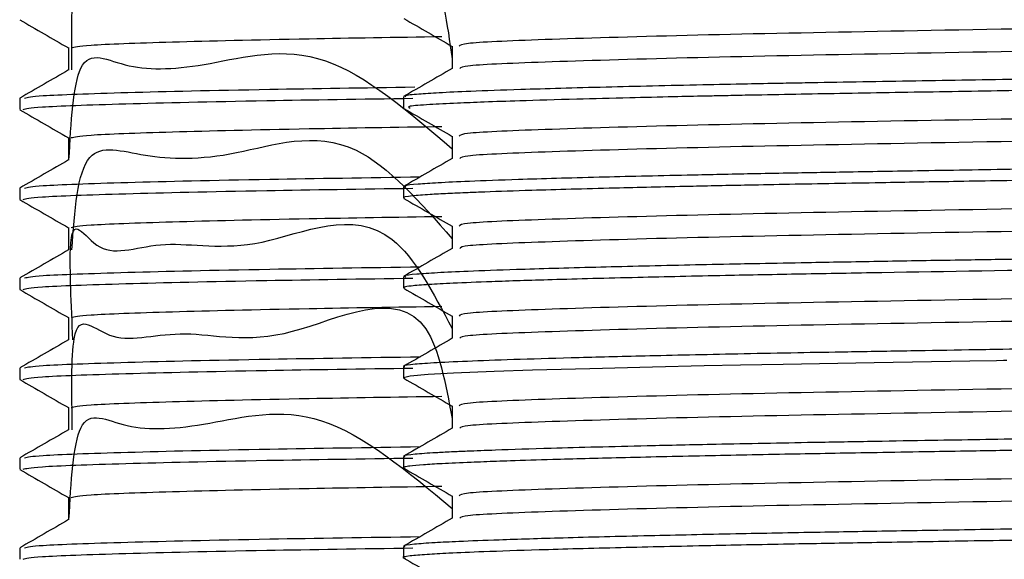
# Model space of a CAD drawing. Units: millimetres. Extents: x 5 to 995, y 5 to 995.
# Drawn here: x 176 to 184, y 501 to 506 of the extents above; entities that cross this region are included whole.
import ezdxf

# ---------------------------------------------------------------- set-up
doc = ezdxf.new("R2010")
doc.units = ezdxf.units.MM

msp = doc.modelspace()

# ---------------------------------------------------------------- linework, layer by layer
at = {"color": 7, "linetype": 'Continuous', "lineweight": 25}
for p, q in [((176.4306, 505.27), (176.4306, 505.0824)), ((176.0246, 504.847), (176.0246, 504.7533)), ((179.2246, 504.8597), (179.2246, 504.766)), ((176.4306, 504.52), (176.4306, 504.3324)), ((176.0246, 504.097), (176.0246, 504.0033)), ((179.2246, 504.1097), (179.2246, 504.016)), ((176.4306, 503.7699), (176.4306, 503.5824)), ((176.0246, 503.347), (176.0246, 503.2533)), ((179.2246, 503.3597), (179.2246, 503.266)), ((176.4306, 503.0201), (176.4306, 502.8324)), ((176.0246, 502.597), (176.0246, 502.5033)), ((179.2246, 502.6098), (179.2246, 502.516)), ((176.4306, 502.2699), (176.4306, 502.0824)), ((176.0246, 501.847), (176.0246, 501.7533)), ((179.2246, 501.8597), (179.2246, 501.766)), ((176.4306, 501.52), (176.4306, 501.3324)), ((179.2246, 501.1097), (179.2246, 501.016)), ((176.0246, 501.097), (176.0246, 501.0033))]:
    msp.add_line(p, q, dxfattribs=at)
at = {"color": 7, "linetype": 'Continuous', "lineweight": 25, "flags": 128}
msp.add_lwpolyline([(184.2573, 502.6599), (184.2286, 502.6594), (184.1715, 502.6585), (183.949, 502.6548), (183.1508, 502.6415), (182.3912, 502.628), (182.0344, 502.6211), (181.7316, 502.6148), (181.3005, 502.6053), (180.7784, 502.5925), (180.3005, 502.579), (179.981, 502.5684), (179.6429, 502.5547), (179.4312, 502.5434), (179.2816, 502.5306), (179.2248, 502.5151), (179.234, 502.5125)], dxfattribs=at)
at = {"color": 7, "linetype": 'Continuous', "lineweight": 25}
for points, knots in [([(176.4601, 505.0834), (176.4577, 505.3913), (176.452, 506.1605), (176.7629, 505.7496), (177.3996, 505.9576), (178.1837, 505.724), (179.456, 506.4288), (179.5899, 505.4682), (179.6306, 505.1766)], [0, 0, 0, 0, 0.128972, 0.322258, 0.52115, 0.714438, 0.913331, 1, 1, 1, 1]), ([(194.0844, 505.6302), (194.0547, 505.6265), (193.9337, 505.6115), (193.1492, 505.587), (192.0044, 505.5582), (190.8256, 505.534), (189.7599, 505.5143), (188.5596, 505.495), (186.9984, 505.4697), (185.1684, 505.4388), (183.2407, 505.406), (181.598, 505.3732), (180.3997, 505.338), (179.7112, 505.3092), (179.6957, 505.2898), (179.6892, 505.2817)], [0, 0, 0, 0, 0.030952, 0.125886, 0.222073, 0.275456, 0.328365, 0.389233, 0.450819, 0.547863, 0.643349, 0.738907, 0.835943, 0.930898, 1, 1, 1, 1]), ([(176.0252, 505.5021), (176.0929, 505.4629), (176.2278, 505.3849), (176.3632, 505.3069), (176.4306, 505.268)], [0, 0, 0, 0, 0.502037, 1, 1, 1, 1]), ([(179.2279, 505.5125), (179.2957, 505.4733), (179.4299, 505.3958), (179.5641, 505.3183), (179.6306, 505.2799)], [0, 0, 0, 0, 0.504645, 1, 1, 1, 1]), ([(194.2457, 505.4692), (194.2617, 505.4638), (194.3113, 505.4471), (193.7717, 505.4186), (192.7033, 505.3871), (191.1568, 505.3521), (189.2885, 505.3185), (187.2375, 505.2864), (185.1688, 505.2513), (183.2407, 505.2185), (181.5977, 505.1857), (180.4009, 505.1505), (179.7197, 505.1222), (179.7025, 505.1034), (179.6955, 505.0958)], [0, 0, 0, 0, 0.042659, 0.13296, 0.221528, 0.312135, 0.401999, 0.490834, 0.58158, 0.670869, 0.760226, 0.850965, 0.939758, 1, 1, 1, 1]), ([(176.4552, 505.269), (176.4819, 505.2763), (176.5392, 505.292), (177.2351, 505.3177), (178.2499, 505.3422), (179.1609, 505.3566), (179.5457, 505.3628)], [0, 0, 0, 0, 0.240946, 0.519195, 0.796954, 1, 1, 1, 1]), ([(176.4353, 504.3333), (176.453, 504.6484), (176.4918, 505.3396), (176.8905, 505.0655), (177.5698, 505.1013), (178.5358, 505.3671), (179.2714, 504.7351), (179.6306, 504.4264)], [0, 0, 0, 0, 0.175859, 0.38576, 0.589745, 0.799646, 1, 1, 1, 1]), ([(194.7142, 505.2365), (194.718, 505.2355), (194.7576, 505.2249), (194.592, 505.2096), (194.232, 505.1902), (193.8516, 505.1764), (193.3676, 505.1627), (192.6033, 505.1437), (191.687, 505.1247), (190.6579, 505.1053), (190.0171, 505.0944), (189.4889, 505.086), (189.0757, 505.0795), (188.6207, 505.0726), (188.2767, 505.0673), (188.072, 505.0643), (188.0131, 505.0634), (187.9908, 505.063), (187.972, 505.0628), (187.9347, 505.0622), (187.8214, 505.0604), (187.4291, 505.0542), (186.8508, 505.0452), (186.1062, 505.0335), (185.443, 505.023), (184.8383, 505.0132), (184.176, 505.0024), (183.4214, 504.9899), (182.7784, 504.9789), (182.3413, 504.9709), (182.0533, 504.9653), (181.5443, 504.9548), (180.8698, 504.9393), (180.2302, 504.9212), (179.79, 504.9054), (179.5161, 504.8928), (179.3336, 504.8809), (179.229, 504.8698), (179.239, 504.8624), (179.2427, 504.8597)], [0, 0, 0, 0, 0.008038, 0.08385, 0.119023, 0.157324, 0.19715, 0.233336, 0.309128, 0.346207, 0.381284, 0.395738, 0.415426, 0.434411, 0.453259, 0.458351, 0.459814, 0.460554, 0.461109, 0.462141, 0.465174, 0.475123, 0.510535, 0.536009, 0.566656, 0.59279, 0.612428, 0.652164, 0.693537, 0.704078, 0.718098, 0.738237, 0.786632, 0.839086, 0.878573, 0.911844, 0.942053, 0.978559, 1, 1, 1, 1]), ([(179.6306, 505.2819), (179.6306, 505.2506), (179.6306, 505.1885), (179.6306, 505.1264), (179.6306, 505.0955)], [0, 0, 0, 0, 0.5037595, 1, 1, 1, 1]), ([(194.7208, 505.141), (194.722, 505.1405), (194.7371, 505.135), (194.6706, 505.1251), (194.5185, 505.112), (194.3295, 505.1017), (194.1284, 505.0928), (193.8936, 505.0843), (193.5949, 505.0752), (193.2355, 505.0658), (192.83, 505.0557), (192.3723, 505.0453), (191.568, 505.0285), (190.7687, 505.0138), (190.0049, 505.0006), (189.6361, 504.9946), (189.1706, 504.9873), (188.512, 504.9773), (187.6984, 504.9648), (186.4626, 504.9455), (185.2433, 504.9264), (184.0909, 504.9071), (183.4059, 504.8958), (182.8716, 504.8868), (182.4867, 504.8799), (182.1784, 504.874), (181.9865, 504.8702), (181.9159, 504.8687), (181.906, 504.8685), (181.8988, 504.8684), (181.8442, 504.8672), (181.7009, 504.8642), (181.4369, 504.8585), (181.069, 504.85), (180.6253, 504.8387), (180.2202, 504.8268), (179.8998, 504.8156), (179.6425, 504.8051), (179.4261, 504.7939), (179.2428, 504.7806), (179.2678, 504.7709), (179.2805, 504.766)], [0, 0, 0, 0, 0.00361, 0.043919, 0.0772, 0.106761, 0.125, 0.146905, 0.176619, 0.200586, 0.22623, 0.257032, 0.282453, 0.358553, 0.3722, 0.385741, 0.407504, 0.432723, 0.469503, 0.508769, 0.584915, 0.619754, 0.658369, 0.677877, 0.696012, 0.715348, 0.725467, 0.726754, 0.726836, 0.727084, 0.727919, 0.735751, 0.750775, 0.772989, 0.802388, 0.839096, 0.866303, 0.890871, 0.923879, 0.961379, 1, 1, 1, 1]), ([(176.4323, 505.0834), (176.3644, 505.0442), (176.2291, 504.966), (176.0938, 504.8879), (176.0262, 504.8489)], [0, 0, 0, 0, 0.501171, 1, 1, 1, 1]), ([(179.6315, 505.096), (179.5638, 505.0569), (179.4285, 504.9787), (179.2931, 504.9006), (179.2254, 504.8615)], [0, 0, 0, 0, 0.500484, 1, 1, 1, 1]), ([(176.0651, 504.849), (176.0914, 504.8557), (176.1511, 504.8708), (176.8636, 504.8959), (177.9164, 504.9205), (178.8973, 504.9352), (179.3194, 504.9415)], [0, 0, 0, 0, 0.223233, 0.505473, 0.787216, 1, 1, 1, 1]), ([(194.0844, 504.8802), (194.0547, 504.8765), (193.9337, 504.8615), (193.1492, 504.837), (192.0044, 504.8082), (190.8256, 504.784), (189.7599, 504.7643), (188.5596, 504.745), (186.9984, 504.7197), (185.1684, 504.6888), (183.2407, 504.656), (181.598, 504.6232), (180.3997, 504.588), (179.7112, 504.5592), (179.6957, 504.5398), (179.6892, 504.5317)], [0, 0, 0, 0, 0.03095, 0.125884, 0.222072, 0.275455, 0.328363, 0.389232, 0.450818, 0.547862, 0.643348, 0.738906, 0.835942, 0.930897, 1, 1, 1, 1]), ([(176.0533, 504.7533), (176.0778, 504.7604), (176.1313, 504.776), (176.8445, 504.8016), (177.8952, 504.8264), (178.878, 504.8411), (179.304, 504.8475)], [0, 0, 0, 0, 0.235273, 0.512074, 0.788509, 1, 1, 1, 1]), ([(176.0252, 504.7521), (176.0929, 504.7129), (176.2278, 504.6349), (176.3632, 504.5569), (176.4306, 504.518)], [0, 0, 0, 0, 0.501975, 1, 1, 1, 1]), ([(179.2279, 504.7625), (179.2957, 504.7233), (179.4299, 504.6458), (179.5641, 504.5683), (179.6306, 504.5299)], [0, 0, 0, 0, 0.5047, 1, 1, 1, 1]), ([(194.2458, 504.7192), (194.2617, 504.7138), (194.3113, 504.6971), (193.7717, 504.6686), (192.7033, 504.6371), (191.1568, 504.6021), (189.2885, 504.5685), (187.2375, 504.5364), (185.1688, 504.5013), (183.2407, 504.4685), (181.5977, 504.4357), (180.4009, 504.4005), (179.7197, 504.3722), (179.7025, 504.3534), (179.6955, 504.3458)], [0, 0, 0, 0, 0.04265, 0.132952, 0.22152, 0.312128, 0.401993, 0.490828, 0.581575, 0.670865, 0.760223, 0.850962, 0.939755, 1, 1, 1, 1]), ([(176.4547, 504.5189), (176.4814, 504.5262), (176.5387, 504.542), (177.2351, 504.5677), (178.2499, 504.5922), (179.1609, 504.6066), (179.5457, 504.6128)], [0, 0, 0, 0, 0.241553, 0.51958, 0.797117, 1, 1, 1, 1]), ([(176.4597, 503.5833), (176.4821, 503.9074), (176.5249, 504.5276), (177.0399, 504.3461), (177.7683, 504.3254), (178.758, 504.6763), (179.3649, 503.9809), (179.6306, 503.6765)], [0, 0, 0, 0, 0.223156, 0.427176, 0.637112, 0.841133, 1, 1, 1, 1]), ([(194.7204, 504.4847), (194.7078, 504.4791), (194.6822, 504.4676), (194.4569, 504.4514), (194.181, 504.4385), (193.9041, 504.4285), (193.6233, 504.4198), (193.3044, 504.4111), (192.9874, 504.4032), (192.7025, 504.3965), (192.3942, 504.3896), (191.864, 504.3782), (191.1559, 504.3645), (190.4476, 504.3519), (190.0693, 504.3455), (189.9385, 504.3433), (189.8657, 504.3421), (189.7726, 504.3406), (189.5185, 504.3366), (189.0334, 504.329), (188.3928, 504.3192), (187.7135, 504.3088), (186.6798, 504.2927), (185.5449, 504.275), (184.3769, 504.2556), (183.5931, 504.2427), (182.9312, 504.2316), (182.4511, 504.223), (182.0145, 504.2146), (181.478, 504.2033), (180.8085, 504.1877), (180.2044, 504.1704), (179.7783, 504.1549), (179.5081, 504.1424), (179.3285, 504.1304), (179.227, 504.1195), (179.2386, 504.1123), (179.2428, 504.1097)], [0, 0, 0, 0, 0.044109, 0.089785, 0.126741, 0.146536, 0.171699, 0.198905, 0.217961, 0.235857, 0.252595, 0.272706, 0.324819, 0.360271, 0.371743, 0.375913, 0.377751, 0.381444, 0.388259, 0.411253, 0.444305, 0.46916, 0.495707, 0.571879, 0.608225, 0.645477, 0.676466, 0.701386, 0.716808, 0.744429, 0.789611, 0.839884, 0.879326, 0.912524, 0.942981, 0.97989, 1, 1, 1, 1]), ([(179.6306, 504.5319), (179.6306, 504.5006), (179.6306, 504.4385), (179.6306, 504.3763), (179.6306, 504.3455)], [0, 0, 0, 0, 0.503831, 1, 1, 1, 1]), ([(194.7109, 504.3909), (194.7147, 504.3894), (194.7336, 504.3817), (194.611, 504.3682), (194.3528, 504.3521), (194.0213, 504.3385), (193.6535, 504.3269), (193.2102, 504.3149), (192.6165, 504.3005), (191.8418, 504.2839), (190.9667, 504.2672), (190.1235, 504.2525), (189.4241, 504.2412), (188.8076, 504.2317), (188.2164, 504.2226), (187.6078, 504.2133), (187.0087, 504.204), (186.3348, 504.1935), (185.5171, 504.1805), (184.6565, 504.1666), (183.8642, 504.1535), (183.1473, 504.1415), (182.5665, 504.1313), (182.0393, 504.1214), (181.5386, 504.1109), (180.9074, 504.0964), (180.3366, 504.0807), (179.965, 504.0681), (179.7429, 504.0593), (179.5857, 504.0522), (179.4185, 504.0433), (179.2832, 504.0319), (179.2069, 504.0223), (179.2301, 504.0166), (179.2328, 504.016)], [0, 0, 0, 0, 0.01248, 0.060771, 0.10414, 0.140106, 0.16915, 0.201209, 0.239355, 0.283583, 0.331233, 0.370014, 0.399846, 0.423264, 0.448979, 0.474145, 0.498763, 0.522832, 0.557206, 0.600175, 0.631908, 0.661598, 0.698723, 0.716528, 0.743358, 0.780902, 0.830763, 0.865641, 0.88056, 0.901272, 0.923362, 0.955636, 0.994868, 1, 1, 1, 1]), ([(176.4323, 504.3334), (176.3644, 504.2942), (176.2291, 504.2161), (176.0938, 504.1379), (176.0262, 504.0989)], [0, 0, 0, 0, 0.501117, 1, 1, 1, 1]), ([(179.6315, 504.346), (179.5638, 504.3069), (179.4285, 504.2287), (179.2931, 504.1505), (179.2254, 504.1115)], [0, 0, 0, 0, 0.5005369, 1, 1, 1, 1]), ([(176.0651, 504.099), (176.0915, 504.1057), (176.1512, 504.1208), (176.8631, 504.1459), (177.9289, 504.1708), (178.9268, 504.1857), (179.3652, 504.1922)], [0, 0, 0, 0, 0.221428, 0.501415, 0.780908, 1, 1, 1, 1]), ([(176.0533, 504.0033), (176.0778, 504.0104), (176.1313, 504.026), (176.8445, 504.0516), (177.8952, 504.0764), (178.878, 504.0911), (179.304, 504.0975)], [0, 0, 0, 0, 0.235273, 0.512073, 0.788509, 1, 1, 1, 1]), ([(194.0844, 504.1302), (194.0547, 504.1265), (193.9337, 504.1115), (193.1492, 504.087), (192.0044, 504.0582), (190.8256, 504.034), (189.7599, 504.0143), (188.5596, 503.995), (186.9984, 503.9697), (185.1684, 503.9388), (183.2407, 503.906), (181.598, 503.8732), (180.3997, 503.838), (179.7112, 503.8092), (179.6957, 503.7898), (179.6892, 503.7817)], [0, 0, 0, 0, 0.030948, 0.125882, 0.22207, 0.275453, 0.328362, 0.38923, 0.450816, 0.547861, 0.643346, 0.738905, 0.835941, 0.930897, 1, 1, 1, 1]), ([(176.0252, 504.0021), (176.0929, 503.963), (176.2279, 503.8849), (176.3632, 503.8069), (176.4306, 503.768)], [0, 0, 0, 0, 0.5019099, 1, 1, 1, 1]), ([(179.2279, 504.0125), (179.2957, 503.9733), (179.43, 503.8958), (179.5641, 503.8183), (179.6306, 503.7799)], [0, 0, 0, 0, 0.504754, 1, 1, 1, 1]), ([(176.4685, 502.8334), (176.4549, 503.1301), (176.4138, 504.0289), (176.6548, 503.445), (177.1946, 503.7017), (177.9799, 503.5172), (179.0398, 504.0474), (179.4737, 503.2242), (179.6306, 502.9267)], [0, 0, 0, 0, 0.09601, 0.290817, 0.491273, 0.68608, 0.886537, 1, 1, 1, 1]), ([(194.2458, 503.9692), (194.2617, 503.9638), (194.3113, 503.9471), (193.7717, 503.9186), (192.7033, 503.8871), (191.1568, 503.8521), (189.2885, 503.8185), (187.2375, 503.7864), (185.1688, 503.7513), (183.2407, 503.7185), (181.5977, 503.6857), (180.4009, 503.6505), (179.7197, 503.6222), (179.7025, 503.6034), (179.6955, 503.5958)], [0, 0, 0, 0, 0.042641, 0.132943, 0.221513, 0.312121, 0.401987, 0.490822, 0.58157, 0.67086, 0.760219, 0.850959, 0.939753, 1, 1, 1, 1]), ([(176.4544, 503.7689), (176.4811, 503.7762), (176.5385, 503.7919), (177.235, 503.8177), (178.2499, 503.8422), (179.161, 503.8566), (179.5457, 503.8628)], [0, 0, 0, 0, 0.241834, 0.519758, 0.797192, 1, 1, 1, 1]), ([(194.719, 503.7365), (194.721, 503.736), (194.7489, 503.7297), (194.6638, 503.7173), (194.4694, 503.7023), (194.2275, 503.6907), (194.0138, 503.6823), (193.7085, 503.6722), (193.2784, 503.6602), (192.7622, 503.6478), (192.2287, 503.636), (191.6746, 503.6245), (190.9877, 503.6115), (190.4246, 503.6015), (190.0412, 503.595), (189.8838, 503.5924), (189.755, 503.5903), (189.4871, 503.5861), (189.0426, 503.5791), (188.5029, 503.5709), (187.8327, 503.5606), (187.058, 503.5486), (186.1194, 503.5339), (185.2186, 503.5196), (184.454, 503.5068), (183.7807, 503.4958), (183.1855, 503.4859), (182.6448, 503.4765), (182.2366, 503.4689), (181.8948, 503.4621), (181.4149, 503.4519), (180.785, 503.437), (180.186, 503.4198), (179.7669, 503.4044), (179.4963, 503.3918), (179.3183, 503.3795), (179.2198, 503.3687), (179.2388, 503.3618), (179.2445, 503.3597)], [0, 0, 0, 0, 0.003594, 0.050232, 0.095385, 0.120674, 0.142101, 0.16271, 0.203916, 0.240515, 0.262359, 0.297038, 0.329401, 0.364097, 0.37522, 0.38088, 0.384997, 0.392221, 0.415988, 0.442221, 0.46017, 0.499288, 0.537263, 0.575237, 0.611178, 0.634872, 0.664174, 0.692765, 0.712875, 0.726251, 0.746939, 0.792527, 0.842146, 0.881181, 0.914003, 0.945898, 0.983888, 1, 1, 1, 1]), ([(179.6306, 503.7819), (179.6306, 503.7506), (179.6306, 503.6885), (179.6306, 503.6263), (179.6306, 503.5955)], [0, 0, 0, 0, 0.503903, 1, 1, 1, 1]), ([(176.4323, 503.5834), (176.3645, 503.5442), (176.2292, 503.4661), (176.0938, 503.3879), (176.0262, 503.3489)], [0, 0, 0, 0, 0.501062, 1, 1, 1, 1]), ([(179.6315, 503.596), (179.5638, 503.5569), (179.4285, 503.4787), (179.2931, 503.4005), (179.2254, 503.3615)], [0, 0, 0, 0, 0.50059, 1, 1, 1, 1]), ([(194.7104, 503.6408), (194.7042, 503.6357), (194.6913, 503.625), (194.5061, 503.611), (194.2808, 503.5992), (194.0157, 503.5884), (193.711, 503.5785), (193.4246, 503.5706), (193.2909, 503.5672), (193.2429, 503.566), (193.2385, 503.5659), (193.2345, 503.5658), (193.2249, 503.5656), (193.1146, 503.5628), (192.7953, 503.5547), (192.2866, 503.5433), (191.6625, 503.5305), (191.1268, 503.5203), (190.6272, 503.5112), (190.081, 503.5018), (189.39, 503.4905), (188.7412, 503.4807), (188.2742, 503.4737), (187.9787, 503.4691), (187.6062, 503.4633), (187.1336, 503.4559), (186.5617, 503.447), (185.9489, 503.4373), (185.3904, 503.4283), (184.4611, 503.4134), (183.5053, 503.3978), (182.533, 503.3809), (181.8424, 503.3674), (181.1255, 503.3517), (180.469, 503.3346), (179.9694, 503.3186), (179.6427, 503.3052), (179.4187, 503.2935), (179.2893, 503.2826), (179.2275, 503.2732), (179.2312, 503.2679), (179.2326, 503.266)], [0, 0, 0, 0, 0.04065, 0.084232, 0.109201, 0.134169, 0.17161, 0.190338, 0.199704, 0.200289, 0.200395, 0.200622, 0.201135, 0.202391, 0.223586, 0.264572, 0.2925, 0.323744, 0.344606, 0.363483, 0.398802, 0.435924, 0.446035, 0.457382, 0.472776, 0.492216, 0.515702, 0.543233, 0.567997, 0.585544, 0.661197, 0.693744, 0.72668, 0.7688, 0.817504, 0.859936, 0.895351, 0.924815, 0.958581, 0.984664, 1, 1, 1, 1]), ([(176.0651, 503.349), (176.0915, 503.3557), (176.1512, 503.3708), (176.8631, 503.3959), (177.9289, 503.4208), (178.9268, 503.4357), (179.3652, 503.4422)], [0, 0, 0, 0, 0.22141, 0.501403, 0.780902, 1, 1, 1, 1]), ([(176.0533, 503.2533), (176.0778, 503.2604), (176.1313, 503.276), (176.8445, 503.3016), (177.8952, 503.3264), (178.878, 503.3411), (179.304, 503.3475)], [0, 0, 0, 0, 0.235273, 0.512073, 0.788508, 1, 1, 1, 1]), ([(194.0844, 503.3802), (194.0547, 503.3765), (193.9337, 503.3615), (193.1492, 503.337), (192.0044, 503.3082), (190.8256, 503.284), (189.7599, 503.2643), (188.5596, 503.245), (186.9984, 503.2197), (185.1684, 503.1888), (183.2407, 503.156), (181.598, 503.1232), (180.3997, 503.088), (179.7112, 503.0592), (179.6957, 503.0398), (179.6892, 503.0317)], [0, 0, 0, 0, 0.030946, 0.12588, 0.222068, 0.275451, 0.32836, 0.389229, 0.450815, 0.54786, 0.643345, 0.738905, 0.835941, 0.930896, 1, 1, 1, 1]), ([(176.0252, 503.2521), (176.0929, 503.213), (176.2279, 503.1349), (176.3632, 503.0569), (176.4306, 503.018)], [0, 0, 0, 0, 0.5018431, 1, 1, 1, 1]), ([(176.4634, 502.0834), (176.4586, 502.3891), (176.4462, 503.1841), (176.7537, 502.7461), (177.3874, 502.9571), (178.169, 502.7244), (179.4022, 503.4001), (179.5759, 502.4693), (179.6306, 502.1766)], [0, 0, 0, 0, 0.124608, 0.32404, 0.51785, 0.717281, 0.911093, 1, 1, 1, 1]), ([(179.2279, 503.2625), (179.2957, 503.2233), (179.43, 503.1458), (179.5642, 503.0683), (179.6306, 503.0299)], [0, 0, 0, 0, 0.5048086, 1, 1, 1, 1]), ([(194.2458, 503.2192), (194.2617, 503.2138), (194.3113, 503.1971), (193.7717, 503.1686), (192.7033, 503.1371), (191.1568, 503.1021), (189.2885, 503.0685), (187.2375, 503.0364), (185.1688, 503.0013), (183.2407, 502.9685), (181.5977, 502.9357), (180.4009, 502.9005), (179.7197, 502.8722), (179.7025, 502.8534), (179.6955, 502.8458)], [0, 0, 0, 0, 0.042632, 0.132935, 0.221505, 0.312114, 0.40198, 0.490816, 0.581565, 0.670856, 0.760215, 0.850956, 0.93975, 1, 1, 1, 1]), ([(176.4555, 503.019), (176.4821, 503.0263), (176.5394, 503.042), (177.2351, 503.0677), (178.2499, 503.0922), (179.1609, 503.1066), (179.5457, 503.1128)], [0, 0, 0, 0, 0.240701, 0.51904, 0.796889, 1, 1, 1, 1]), ([(179.6306, 503.0319), (179.6306, 503.0006), (179.6306, 502.9384), (179.6306, 502.8763), (179.6306, 502.8455)], [0, 0, 0, 0, 0.503974, 1, 1, 1, 1]), ([(194.7211, 502.9847), (194.722, 502.9838), (194.7267, 502.9792), (194.6836, 502.971), (194.5862, 502.9611), (194.4661, 502.9529), (194.359, 502.9471), (194.2609, 502.9423), (194.0905, 502.935), (193.7835, 502.9243), (193.3774, 502.9131), (193.0098, 502.9039), (192.6882, 502.8961), (192.2628, 502.8866), (191.6996, 502.875), (191.0676, 502.8629), (190.3637, 502.8503), (189.6329, 502.8381), (188.5096, 502.8209), (187.3522, 502.8032), (186.1782, 502.7847), (185.396, 502.7723), (184.7423, 502.7617), (184.279, 502.7541), (183.8679, 502.7472), (183.4321, 502.74), (182.9559, 502.7319), (182.4922, 502.7239), (181.9235, 502.7129), (181.2971, 502.6994), (180.4849, 502.6793), (179.8838, 502.6596), (179.4922, 502.6418), (179.3036, 502.6283), (179.2174, 502.6175), (179.2327, 502.6111), (179.236, 502.6098)], [0, 0, 0, 0, 0.0071333, 0.0368062, 0.063887, 0.0850946, 0.1004273, 0.1098838, 0.1223831, 0.1593398, 0.1981049, 0.2162105, 0.2341383, 0.259114, 0.2911346, 0.3253194, 0.3535165, 0.3901995, 0.4230204, 0.498066, 0.5323947, 0.5677526, 0.5954969, 0.6156236, 0.6281298, 0.6501222, 0.6748841, 0.6953434, 0.7184853, 0.7628899, 0.8010906, 0.8763909, 0.9141314, 0.9495638, 0.9891376, 1, 1, 1, 1]), ([(176.4323, 502.8334), (176.3645, 502.7942), (176.2292, 502.7161), (176.0938, 502.6379), (176.0262, 502.5989)], [0, 0, 0, 0, 0.501007, 1, 1, 1, 1]), ([(179.6315, 502.846), (179.5638, 502.8069), (179.4286, 502.7287), (179.2931, 502.6505), (179.2254, 502.6115)], [0, 0, 0, 0, 0.500642, 1, 1, 1, 1]), ([(176.0651, 502.599), (176.0915, 502.6057), (176.1513, 502.6208), (176.8631, 502.6459), (177.9289, 502.6708), (178.9268, 502.6857), (179.3653, 502.6922)], [0, 0, 0, 0, 0.221392, 0.501391, 0.780896, 1, 1, 1, 1]), ([(176.0533, 502.5033), (176.0778, 502.5104), (176.1313, 502.526), (176.8445, 502.5516), (177.8952, 502.5764), (178.878, 502.5911), (179.304, 502.5975)], [0, 0, 0, 0, 0.235273, 0.512073, 0.788508, 1, 1, 1, 1]), ([(194.0844, 502.6302), (194.0546, 502.6265), (193.9337, 502.6115), (193.1492, 502.587), (192.0044, 502.5582), (190.8256, 502.534), (189.7599, 502.5143), (188.5596, 502.495), (186.9984, 502.4697), (185.1684, 502.4388), (183.2407, 502.406), (181.598, 502.3732), (180.3997, 502.338), (179.7112, 502.3092), (179.6957, 502.2898), (179.6892, 502.2817)], [0, 0, 0, 0, 0.030944, 0.125878, 0.222066, 0.27545, 0.328358, 0.389227, 0.450814, 0.547859, 0.643344, 0.738904, 0.83594, 0.930896, 1, 1, 1, 1]), ([(176.0252, 502.5021), (176.0929, 502.463), (176.2279, 502.3849), (176.3632, 502.3069), (176.4306, 502.268)], [0, 0, 0, 0, 0.5017797, 1, 1, 1, 1]), ([(179.2279, 502.5125), (179.2957, 502.4733), (179.43, 502.3958), (179.5642, 502.3183), (179.6306, 502.2799)], [0, 0, 0, 0, 0.504863, 1, 1, 1, 1]), ([(194.2458, 502.4692), (194.2617, 502.4638), (194.3113, 502.4471), (193.7717, 502.4186), (192.7033, 502.3871), (191.1568, 502.3521), (189.2885, 502.3185), (187.2375, 502.2864), (185.1688, 502.2513), (183.2407, 502.2185), (181.5977, 502.1857), (180.4009, 502.1505), (179.7197, 502.1222), (179.7025, 502.1034), (179.6955, 502.0958)], [0, 0, 0, 0, 0.042623, 0.132927, 0.221497, 0.312107, 0.401974, 0.490811, 0.58156, 0.670851, 0.760211, 0.850952, 0.939748, 1, 1, 1, 1]), ([(176.4541, 502.2688), (176.4808, 502.2762), (176.5382, 502.2919), (177.235, 502.3177), (178.2499, 502.3422), (179.161, 502.3566), (179.5457, 502.3628)], [0, 0, 0, 0, 0.242163, 0.519966, 0.79728, 1, 1, 1, 1]), ([(176.4357, 501.3333), (176.4531, 501.6491), (176.4907, 502.3324), (176.8838, 502.0625), (177.5526, 502.102), (178.5209, 502.3529), (179.2592, 501.7365), (179.6306, 501.4264)], [0, 0, 0, 0, 0.175359, 0.379417, 0.589393, 0.793452, 1, 1, 1, 1]), ([(179.6306, 502.2819), (179.6306, 502.2506), (179.6306, 502.1884), (179.6306, 502.1263), (179.6306, 502.0955)], [0, 0, 0, 0, 0.504045, 1, 1, 1, 1]), ([(194.7204, 502.2347), (194.7199, 502.2325), (194.7187, 502.2269), (194.6613, 502.2183), (194.5607, 502.2091), (194.3281, 502.1942), (193.9407, 502.1788), (193.3528, 502.1624), (192.8217, 502.149), (192.1025, 502.1331), (191.2405, 502.116), (190.3591, 502.1003), (189.5592, 502.087), (188.7736, 502.075), (187.9311, 502.062), (186.9711, 502.0472), (185.9303, 502.0308), (184.9292, 502.0148), (184.1614, 502.0022), (183.6007, 501.9928), (183.1355, 501.985), (182.6691, 501.9768), (182.2272, 501.9688), (181.7555, 501.9593), (181.1275, 501.9455), (180.4998, 501.9294), (180.0337, 501.9144), (179.7764, 501.9044), (179.6149, 501.8973), (179.4547, 501.8892), (179.3038, 501.8782), (179.2172, 501.8677), (179.2334, 501.8612), (179.2371, 501.8597)], [0, 0, 0, 0, 0.017028, 0.044037, 0.067922, 0.088674, 0.161732, 0.191195, 0.226178, 0.268898, 0.317195, 0.359143, 0.392941, 0.423587, 0.460026, 0.498332, 0.541931, 0.588207, 0.623943, 0.64191, 0.66381, 0.688575, 0.709448, 0.730964, 0.764036, 0.817929, 0.857071, 0.881431, 0.897297, 0.915542, 0.949291, 0.988608, 1, 1, 1, 1]), ([(194.7076, 502.1409), (194.7107, 502.1382), (194.7209, 502.1295), (194.5734, 502.1152), (194.3037, 502.0999), (193.967, 502.0866), (193.5606, 502.0741), (193.05, 502.0607), (192.4099, 502.046), (191.6406, 502.0299), (190.801, 502.0143), (190.0904, 502.002), (189.5308, 501.9929), (189.0339, 501.9851), (188.4997, 501.9769), (187.9608, 501.9689), (187.3412, 501.9593), (186.4417, 501.9452), (185.4164, 501.9289), (184.5103, 501.9142), (183.9241, 501.9044), (183.5011, 501.8974), (183.0205, 501.8892), (182.4117, 501.8788), (181.702, 501.8646), (181.034, 501.8494), (180.5033, 501.8355), (180.1393, 501.8242), (179.9241, 501.8164), (179.7277, 501.8087), (179.547, 501.8005), (179.3782, 501.7905), (179.2792, 501.7813), (179.2329, 501.7726), (179.2163, 501.7667), (179.2298, 501.7632), (179.2328, 501.7625)], [0, 0, 0, 0, 0.0211271, 0.0687941, 0.1094982, 0.1411813, 0.1745485, 0.2127901, 0.2491399, 0.2912354, 0.3367627, 0.3709225, 0.387377, 0.4100082, 0.4345363, 0.4543563, 0.4766589, 0.5104951, 0.5640477, 0.6023401, 0.62535, 0.6409472, 0.6593416, 0.6918745, 0.7292035, 0.770765, 0.8095313, 0.8380336, 0.8586765, 0.8697173, 0.8994391, 0.9253058, 0.9535173, 0.9731077, 0.9942015, 1, 1, 1, 1]), ([(179.6315, 502.096), (179.5638, 502.0569), (179.4286, 501.9787), (179.2931, 501.9005), (179.2254, 501.8615)], [0, 0, 0, 0, 0.500695, 1, 1, 1, 1]), ([(176.4323, 502.0834), (176.3645, 502.0442), (176.2292, 501.9661), (176.0938, 501.8879), (176.0262, 501.8489)], [0, 0, 0, 0, 0.500951, 1, 1, 1, 1]), ([(176.0652, 501.849), (176.0915, 501.8557), (176.1513, 501.8708), (176.8631, 501.8959), (177.9289, 501.9208), (178.9268, 501.9357), (179.3653, 501.9422)], [0, 0, 0, 0, 0.221374, 0.501378, 0.78089, 1, 1, 1, 1]), ([(176.0533, 501.7533), (176.0778, 501.7604), (176.1313, 501.776), (176.8445, 501.8016), (177.8952, 501.8264), (178.878, 501.8411), (179.304, 501.8475)], [0, 0, 0, 0, 0.2352724, 0.5120725, 0.7885076, 1, 1, 1, 1]), ([(194.0844, 501.8802), (194.0546, 501.8765), (193.9336, 501.8615), (193.1492, 501.837), (192.0044, 501.8082), (190.8256, 501.784), (189.7599, 501.7643), (188.5596, 501.745), (186.9984, 501.7197), (185.1684, 501.6888), (183.2407, 501.656), (181.598, 501.6232), (180.3997, 501.588), (179.7112, 501.5592), (179.6957, 501.5398), (179.6892, 501.5317)], [0, 0, 0, 0, 0.030941, 0.125876, 0.222064, 0.275448, 0.328357, 0.389226, 0.450812, 0.547857, 0.643343, 0.738903, 0.835939, 0.930895, 1, 1, 1, 1]), ([(179.2279, 501.7625), (179.2957, 501.7233), (179.43, 501.6458), (179.5642, 501.5683), (179.6306, 501.5299)], [0, 0, 0, 0, 0.504918, 1, 1, 1, 1]), ([(176.0252, 501.7521), (176.0929, 501.713), (176.2279, 501.6349), (176.3632, 501.5569), (176.4306, 501.518)], [0, 0, 0, 0, 0.501719, 1, 1, 1, 1]), ([(194.2458, 501.7192), (194.2617, 501.7138), (194.3113, 501.6971), (193.7717, 501.6686), (192.7033, 501.6371), (191.1568, 501.6021), (189.2885, 501.5685), (187.2375, 501.5364), (185.1688, 501.5013), (183.2407, 501.4685), (181.5977, 501.4357), (180.4009, 501.4005), (179.7197, 501.3722), (179.7025, 501.3534), (179.6955, 501.3458)], [0, 0, 0, 0, 0.042614, 0.132918, 0.221489, 0.3121, 0.401967, 0.490805, 0.581555, 0.670847, 0.760207, 0.850949, 0.939745, 1, 1, 1, 1]), ([(176.455, 501.519), (176.4817, 501.5263), (176.539, 501.542), (177.2351, 501.5677), (178.2499, 501.5922), (179.1609, 501.6066), (179.5457, 501.6128)], [0, 0, 0, 0, 0.24119, 0.51935, 0.797019, 1, 1, 1, 1]), ([(179.6306, 501.5319), (179.6306, 501.5006), (179.6306, 501.4384), (179.6306, 501.3763), (179.6306, 501.3455)], [0, 0, 0, 0, 0.504115, 1, 1, 1, 1]), ([(194.707, 501.4847), (194.7056, 501.4803), (194.7025, 501.4708), (194.5494, 501.4578), (194.3503, 501.4463), (194.1379, 501.4369), (193.8924, 501.428), (193.6263, 501.4199), (193.3208, 501.4118), (192.9018, 501.401), (192.3277, 501.3879), (191.6581, 501.3742), (191.0412, 501.3624), (190.4694, 501.3523), (189.912, 501.3429), (189.3453, 501.3338), (188.7347, 501.3244), (188.0121, 501.3134), (187.1057, 501.2993), (186.0497, 501.2827), (184.9954, 501.2658), (184.0864, 501.2509), (183.3396, 501.2385), (182.654, 501.2268), (181.9549, 501.2135), (181.2219, 501.1978), (180.5539, 501.1808), (180.0359, 501.1647), (179.6981, 501.1514), (179.4612, 501.1398), (179.2979, 501.1276), (179.2151, 501.1172), (179.2321, 501.1109), (179.2354, 501.1097)], [0, 0, 0, 0, 0.03437, 0.074441, 0.101624, 0.125205, 0.149266, 0.174023, 0.192584, 0.218419, 0.259783, 0.295999, 0.325918, 0.351417, 0.376559, 0.401343, 0.425697, 0.454618, 0.491914, 0.537577, 0.584491, 0.623827, 0.655618, 0.686043, 0.722023, 0.762905, 0.810559, 0.85413, 0.889504, 0.916764, 0.950905, 0.990599, 1, 1, 1, 1]), ([(194.7223, 501.3909), (194.7231, 501.3907), (194.7338, 501.3872), (194.6973, 501.3799), (194.6158, 501.3695), (194.4784, 501.3597), (194.2882, 501.3495), (194.01, 501.338), (193.662, 501.327), (193.3486, 501.3188), (193.0815, 501.3119), (192.6444, 501.3012), (191.96, 501.2863), (190.8392, 501.2645), (189.6621, 501.2448), (188.5566, 501.228), (187.7076, 501.2149), (186.7443, 501.1999), (185.6817, 501.1831), (184.6638, 501.1667), (183.8104, 501.1526), (183.0981, 501.1407), (182.4293, 501.1289), (181.7286, 501.1151), (180.999, 501.0987), (180.366, 501.0816), (179.9038, 501.0662), (179.6072, 501.0535), (179.3995, 501.0423), (179.2645, 501.0297), (179.1982, 501.0195), (179.2339, 501.0134), (179.2393, 501.0124)], [0, 0, 0, 0, 0.00195, 0.027061, 0.056992, 0.082792, 0.102501, 0.137375, 0.174163, 0.192011, 0.207163, 0.229326, 0.275689, 0.323208, 0.397239, 0.432112, 0.462588, 0.50201, 0.549603, 0.592503, 0.62965, 0.661042, 0.690223, 0.726665, 0.770496, 0.818105, 0.858704, 0.891653, 0.919232, 0.952682, 0.992803, 1, 1, 1, 1]), ([(179.6315, 501.346), (179.5638, 501.3069), (179.4286, 501.2287), (179.2931, 501.1505), (179.2254, 501.1115)], [0, 0, 0, 0, 0.5007472, 1, 1, 1, 1]), ([(176.4323, 501.3334), (176.3645, 501.2942), (176.2292, 501.2161), (176.0938, 501.1379), (176.0262, 501.0989)], [0, 0, 0, 0, 0.500895, 1, 1, 1, 1]), ([(176.0652, 501.099), (176.0915, 501.1057), (176.1513, 501.1208), (176.8631, 501.1459), (177.9289, 501.1708), (178.9268, 501.1857), (179.3653, 501.1922)], [0, 0, 0, 0, 0.2213555, 0.5013663, 0.7808835, 1, 1, 1, 1]), ([(194.0844, 501.1302), (194.0546, 501.1265), (193.9336, 501.1115), (193.1492, 501.087), (192.0044, 501.0582), (190.8256, 501.034), (189.7599, 501.0143), (188.5596, 500.995), (186.9984, 500.9697), (185.1684, 500.9388), (183.2407, 500.906), (181.598, 500.8732), (180.3997, 500.838), (179.7112, 500.8092), (179.6957, 500.7898), (179.6892, 500.7817)], [0, 0, 0, 0, 0.030939, 0.125874, 0.222063, 0.275446, 0.328355, 0.389224, 0.450811, 0.547856, 0.643342, 0.738902, 0.835939, 0.930894, 1, 1, 1, 1]), ([(176.0533, 501.0033), (176.0778, 501.0104), (176.1313, 501.026), (176.8445, 501.0516), (177.8952, 501.0764), (178.878, 501.0911), (179.304, 501.0975)], [0, 0, 0, 0, 0.235272, 0.512072, 0.788507, 1, 1, 1, 1]), ([(179.2279, 501.0125), (179.2957, 500.9733), (179.43, 500.8958), (179.5642, 500.8183), (179.6306, 500.7799)], [0, 0, 0, 0, 0.504973, 1, 1, 1, 1])]:
    msp.add_open_spline(points, degree=3, knots=knots, dxfattribs=at)

doc.saveas('drawing.dxf')
